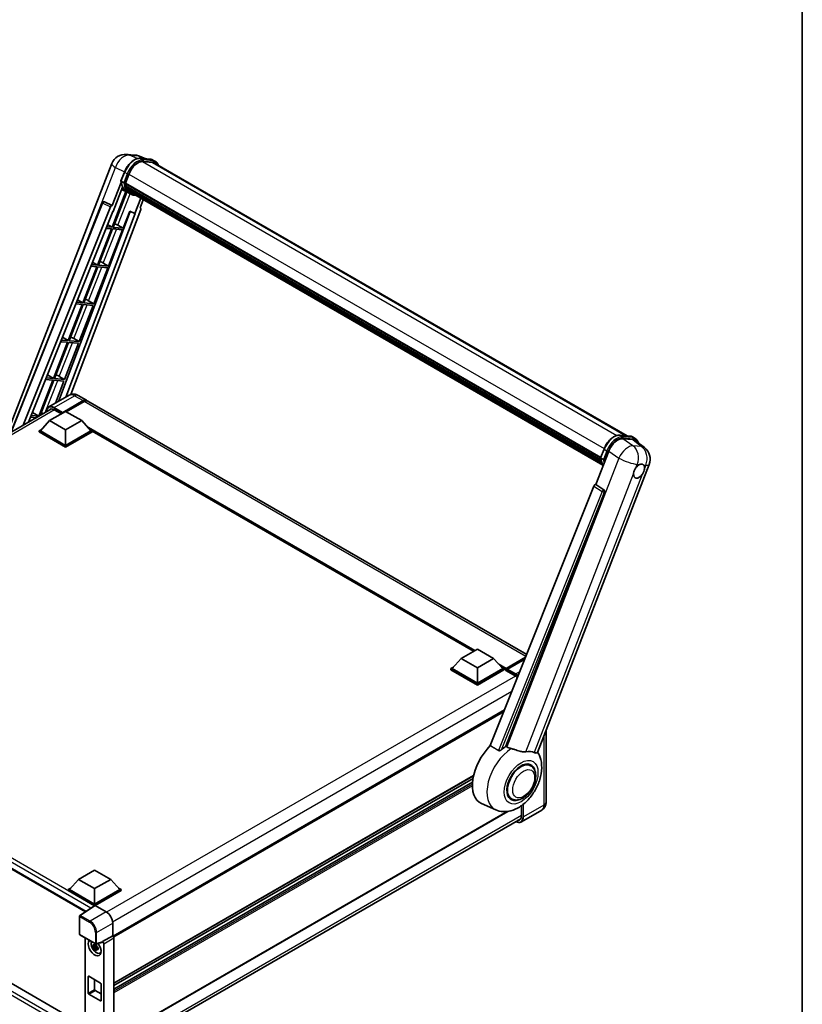
# Model space of a CAD drawing. Units: millimetres. Extents: x 87 to 12474, y 48 to 1734.
# Drawn here: x 2004 to 2433, y 321 to 861 of the extents above; entities that cross this region are included whole.
import ezdxf

# ---------------------------------------------------------------- set-up
doc = ezdxf.new("R2010")
doc.units = ezdxf.units.MM
doc.header["$LTSCALE"] = 6
for name, color, linetype, lineweight in [('Border (ISO)', 7, 'Continuous', 35), ('Visible (ISO)', 7, 'Continuous', 35), ('Visible Narrow (ISO)', 7, 'Continuous', 25)]:
    doc.layers.add(name, color=color, linetype=linetype, lineweight=lineweight)

# ---------------------------------------------------------------- blocks, each defined once
blk = doc.blocks.new('図面枠 tk図枠')
at = {"layer": 'Border (ISO)'}
blk.add_line((405.5, 289), (405.5, 8), dxfattribs=at)

msp = doc.modelspace()

# ---------------------------------------------------------------- linework, layer by layer
at = {"layer": 'Visible (ISO)'}
for p, q in [((2062.4616, 786.9253), (2067.1855, 786.5034)), ((2072.9438, 784.4911), (2069.5782, 785.9082)), ((2069.9365, 784.7597), (2075.4478, 784.2674)), ((2078.3123, 783.0017), (2076.8981, 783.8182)), ((1996.53, 632.9788), (2054.2916, 781.8508)), ((2076.6408, 782.4973), (2071.2246, 782.9811)), ((2071.5537, 782.9677), (2077.065, 782.4754)), ((2077.8123, 782.1357), (2336.9207, 632.5394)), ((2059.3504, 772.3551), (2061.2155, 777.162)), ((2061.782, 771.1731), (2063.6331, 775.9441)), ((2059.4599, 771.5538), (2054.5632, 758.9333)), ((2054.9753, 755.5966), (2060.1404, 768.9087)), ((2060.8999, 771.3216), (2059.4857, 772.1381)), ((2062.8239, 766.1538), (2059.6214, 767.5711)), ((2061.7326, 771.0174), (2322.4061, 620.5175)), ((2061.9402, 770.7246), (2061.7386, 770.841)), ((2061.797, 771.2117), (2322.4795, 620.7066)), ((2062.5031, 768.8344), (2062.2386, 768.9871)), ((2062.2437, 769.1101), (2322.7281, 618.7194)), ((2062.262, 769.4791), (2322.6132, 619.1652)), ((2062.9523, 767.9343), (2323.0477, 617.7682)), ((2063.3906, 767.2782), (2063.0712, 767.4626)), ((2063.0782, 767.5255), (2323.2386, 617.3218)), ((2062.0683, 766.4882), (2054.487, 746.9486)), ((2055.0994, 746.8939), (2062.609, 766.2488)), ((2064.3215, 765.2882), (2062.9073, 766.1047)), ((2064.0502, 766.695), (2323.4235, 616.9457)), ((2064.2108, 766.3117), (2323.6669, 616.5146)), ((2070.2142, 762.8456), (2066.9854, 754.5239)), ((2069.8725, 757.5659), (2071.6086, 762.0405)), ((1998.8586, 634.3233), (2049.1602, 760.3329)), ((2005.7817, 638.3203), (2053.5946, 758.0957)), ((2070.148, 756.6172), (2031.935, 655.2092)), ((2050.1779, 760.9582), (2050.2089, 760.9554)), ((2054.5632, 758.9333), (2050.3967, 760.9039)), ((2054.5511, 758.9343), (2054.5632, 758.9333)), ((2069.8725, 757.5659), (2069.8845, 757.5648)), ((2069.9937, 757.5382), (2069.8803, 757.586)), ((2008.6666, 639.9859), (2054.8225, 755.6103)), ((2064.3538, 755.632), (2025.075, 651.3955)), ((2067.1383, 754.5103), (2029.1739, 653.762)), ((2054.8225, 755.6103), (2054.9753, 755.5966)), ((2060.6107, 746.4016), (2064.2148, 755.6905)), ((2064.2148, 755.6905), (2066.9854, 754.5239)), ((2066.9854, 754.5239), (2067.1383, 754.5103)), ((2054.1335, 746.0373), (2046.4437, 726.2181)), ((2047.0561, 726.1634), (2054.7458, 745.9826)), ((2051.1089, 746.3075), (2054.1335, 746.0373)), ((2054.487, 746.9486), (2051.4723, 747.2178)), ((2051.966, 748.4546), (2054.487, 746.9486)), ((2052.5674, 725.6711), (2060.2572, 745.4904)), ((2054.7458, 745.9826), (2060.2572, 745.4904)), ((2060.6107, 746.4016), (2055.0994, 746.8939)), ((2057.7069, 748.0524), (2060.6107, 746.4016)), ((2046.0901, 725.3068), (2038.4003, 705.4876)), ((2039.0127, 705.4329), (2046.7025, 725.2521)), ((2042.8415, 725.597), (2046.0901, 725.3068)), ((2046.4437, 726.2181), (2043.2049, 726.5073)), ((2043.7353, 727.836), (2046.4437, 726.2181)), ((2044.5241, 704.9406), (2052.2139, 724.7599)), ((2046.7025, 725.2521), (2052.2139, 724.7599)), ((2052.5674, 725.6711), (2047.0561, 726.1634)), ((2049.6636, 727.3219), (2052.5674, 725.6711)), ((2038.0468, 704.5763), (2030.357, 684.7571)), ((2030.9694, 684.7024), (2038.6592, 704.5216)), ((2034.5741, 704.8865), (2038.0468, 704.5763)), ((2038.4003, 705.4876), (2034.9375, 705.7968)), ((2035.5046, 707.2174), (2038.4003, 705.4876)), ((2036.4807, 684.2101), (2044.1705, 704.0294)), ((2038.6592, 704.5216), (2044.1705, 704.0294)), ((2044.5241, 704.9406), (2039.0127, 705.4329)), ((2041.6202, 706.5914), (2044.5241, 704.9406)), ((2027.2739, 686.5988), (2030.357, 684.7571)), ((2030.0035, 683.8458), (2022.3137, 664.0266)), ((2022.926, 663.9719), (2030.6158, 683.7911)), ((2026.3068, 684.176), (2030.0035, 683.8458)), ((2030.357, 684.7571), (2026.6702, 685.0864)), ((2028.4374, 663.4796), (2036.1272, 683.2989)), ((2030.6158, 683.7911), (2036.1272, 683.2989)), ((2036.4807, 684.2101), (2030.9694, 684.7024)), ((2033.5769, 685.8609), (2036.4807, 684.2101)), ((2022.3137, 664.0266), (2018.4028, 664.3759)), ((2019.0432, 665.9802), (2022.3137, 664.0266)), ((2025.5336, 665.1304), (2028.4374, 663.4796)), ((2021.9601, 663.1153), (2014.2703, 643.296)), ((2015.0494, 643.671), (2022.5725, 663.0606)), ((2018.0394, 663.4655), (2021.9601, 663.1153)), ((2022.5725, 663.0606), (2028.0838, 662.5684)), ((2028.4374, 663.4796), (2022.926, 663.9719)), ((2023.366, 650.4088), (2028.0838, 662.5684)), ((2030.9336, 654.7779), (2019.7966, 648.348)), ((2035.9336, 654.6789), (2040.5298, 652.0253)), ((2027.216, 645.0502), (2038.5298, 651.5822)), ((2027.3928, 645.3972), (2038.5298, 651.8271)), ((2039.2369, 651.4189), (2029.3727, 645.7238)), ((2281.9013, 512.6693), (2041.2369, 651.617)), ((1797.2086, 517.9006), (2021.307, 647.2838)), ((2009.772, 642.755), (2012.9683, 642.4695)), ((2014.2703, 643.296), (2010.1354, 643.6654)), ((2010.8125, 645.3617), (2014.2703, 643.296)), ((2020.145, 640.8453), (2028.9838, 645.9484)), ((2022.7966, 646.8261), (2026.6504, 644.6011)), ((2027.216, 645.0502), (2027.216, 645.091)), ((2027.3221, 644.989), (2027.216, 645.0502)), ((2028.9838, 645.9484), (2037.8226, 640.8453)), ((2020.145, 640.8453), (2015.1245, 635.2114)), ((2028.9838, 635.7422), (2020.145, 640.8453)), ((2037.8226, 640.8453), (2028.9838, 635.7422)), ((2037.8226, 640.8453), (2042.8431, 635.2114)), ((2014.4174, 635.2114), (2015.8738, 636.0523)), ((2014.4174, 634.6399), (2014.4174, 635.2114)), ((2028.9838, 626.8015), (2014.4174, 635.2114)), ((2028.9838, 626.23), (2014.4174, 634.6399)), ((2028.9838, 627.2098), (2015.1245, 635.2114)), ((2028.9838, 635.7422), (2028.9838, 627.2098)), ((2042.8431, 635.2114), (2028.9838, 627.2098)), ((2043.5502, 635.2114), (2028.9838, 626.8015)), ((2043.5502, 634.6399), (2028.9838, 626.23)), ((2042.0938, 636.0523), (2043.5502, 635.2114)), ((2043.5502, 634.6399), (2043.5502, 635.2114)), ((2252.7074, 514.3262), (2043.5502, 635.0832)), ((2332.9802, 632.8913), (2338.4915, 632.3991)), ((2339.9418, 631.9498), (2341.3561, 631.1333)), ((2028.9838, 626.23), (2028.9838, 626.8015)), ((2334.5081, 630.9187), (2340.0567, 630.4231)), ((2341.532, 629.8579), (2346.4431, 626.0465)), ((2319.7282, 605.8402), (2326.81, 624.0925)), ((2322.3942, 620.4867), (2324.2592, 625.2936)), ((2287.7118, 458.8804), (2348.9966, 616.8327)), ((2322.5295, 620.2697), (2323.9437, 619.4532)), ((2318.7596, 605.0026), (2261.9033, 462.5727)), ((2319.7282, 605.8402), (2319.7162, 605.8412)), ((2324.1703, 602.8407), (2319.7282, 605.8402)), ((2270.4513, 462.2213), (2324.5125, 601.5559)), ((2245.9949, 510.4508), (2254.8337, 515.5539)), ((2254.8337, 515.5539), (2263.6726, 510.4508)), ((1803.9042, 507.7433), (2039.9031, 371.4892)), ((2245.9949, 510.4508), (2240.9744, 504.8169)), ((2254.8337, 505.3477), (2245.9949, 510.4508)), ((2263.6726, 510.4508), (2254.8337, 505.3477)), ((2263.6726, 510.4508), (2268.693, 504.8169)), ((2270.5126, 504.5231), (2281.0864, 510.628)), ((2270.6729, 504.9802), (2281.2755, 511.1016)), ((2280.852, 510.0406), (2271.3447, 504.5516)), ((2240.2673, 504.8169), (2241.7237, 505.6578)), ((2240.2673, 504.2454), (2240.2673, 504.8169)), ((2254.8337, 496.407), (2240.2673, 504.8169)), ((2254.8337, 495.8355), (2240.2673, 504.2454)), ((2254.8337, 496.8153), (2240.9744, 504.8169)), ((2254.8337, 505.3477), (2254.8337, 496.8153)), ((2268.693, 504.8169), (2254.8337, 496.8153)), ((2269.4001, 504.8169), (2254.8337, 496.407)), ((2269.4001, 504.2454), (2254.8337, 495.8355)), ((2267.9437, 505.6578), (2269.4001, 504.8169)), ((2269.4001, 504.2454), (2269.4001, 504.8169)), ((2270.4608, 504.0763), (2269.4001, 504.6887)), ((2270.4608, 504.2454), (2270.4608, 504.6128)), ((2270.4608, 503.8371), (2270.4608, 504.4087)), ((2270.4608, 503.8371), (2275.5873, 500.8773)), ((2271.1679, 504.2046), (2270.6376, 504.5107)), ((2271.1679, 504.2454), (2271.1679, 504.2046)), ((2254.8337, 495.8355), (2254.8337, 496.407)), ((2269.7155, 482.1429), (2054.9763, 358.1632)), ((2292.492, 471.2006), (2292.492, 431.5772)), ((2284.0193, 451.5911), (2282.3799, 452.5376)), ((2252.7041, 446.0594), (2055.5003, 332.2037)), ((2252.4209, 444.6362), (2055.5003, 330.944)), ((1808.1897, 442.4978), (2039.7756, 308.7917)), ((2252.1486, 442.4983), (2055.5003, 328.9634)), ((2273.5193, 433.4046), (2271.8799, 434.351)), ((2264.8449, 427.3794), (2257.0949, 430.8093)), ((2290.0778, 427.1975), (2278.9409, 420.7676)), ((2278.9461, 429.6274), (2278.9461, 424.0246)), ((2054.6761, 293.2245), (2278.5976, 422.5056)), ((2271.5241, 426.5107), (2055.5003, 301.7893)), ((2036.0549, 389.2418), (2044.8937, 394.3449)), ((2044.8937, 394.3449), (2053.7325, 389.2418)), ((2036.0549, 389.2418), (2031.0344, 383.608)), ((2044.8937, 384.1387), (2036.0549, 389.2418)), ((2053.7325, 389.2418), (2044.8937, 384.1387)), ((2053.7325, 389.2418), (2058.753, 383.608)), ((2030.3273, 383.608), (2031.7837, 384.4489)), ((2030.3273, 383.0365), (2030.3273, 383.608)), ((2044.8937, 375.1981), (2030.3273, 383.608)), ((2044.8937, 375.6063), (2031.0344, 383.608)), ((2044.8937, 384.1387), (2044.8937, 375.6063)), ((2058.753, 383.608), (2044.8937, 375.6063)), ((2059.4601, 383.608), (2044.8937, 375.1981)), ((2058.0037, 384.4489), (2059.4601, 383.608)), ((2059.4601, 383.0365), (2059.4601, 383.608)), ((2044.7637, 374.7016), (2030.3273, 383.0365)), ((2059.4601, 383.0365), (2045.2473, 374.8307)), ((2044.9886, 374.8503), (2036.7828, 369.427)), ((2044.7637, 374.7016), (2044.7169, 374.7286)), ((2044.7169, 374.6707), (2044.7169, 374.7286)), ((2044.8937, 374.7876), (2044.8937, 375.1981)), ((2045.2471, 374.8308), (2051.2598, 371.3593)), ((2036.5585, 359.2841), (2036.5585, 369.0098)), ((2054.7932, 365.2393), (2054.7932, 358.2966)), ((2036.8085, 358.851), (2045.4078, 353.8862)), ((2039.7756, 357.138), (2039.7756, 304.2332)), ((2054.7932, 358.2966), (2049.3047, 355.1278)), ((2054.7932, 358.2966), (2054.7936, 358.2964)), ((2055.5003, 357.0724), (2055.5003, 301.5496)), ((2045.9354, 352.7254), (2044.0368, 352.3265)), ((2044.9518, 350.7416), (2046.2466, 352.1864)), ((2045.8638, 353.4951), (2045.3591, 353.2037)), ((2045.3591, 352.0334), (2046.1653, 352.4988)), ((2049.1548, 354.6867), (2045.7803, 353.8345)), ((2045.9354, 353.2384), (2045.9354, 353.4561)), ((2045.9354, 352.7254), (2045.9354, 352.8351)), ((2046.0745, 352.6451), (2045.9354, 352.7254)), ((2046.2466, 352.1864), (2046.2466, 352.347)), ((2046.2466, 352.1864), (2046.3416, 352.1316)), ((2046.8774, 351.7396), (2046.3727, 351.4482)), ((2046.6909, 351.9299), (2046.8794, 351.8211)), ((2049.3047, 354.943), (2049.3047, 355.1278)), ((2049.3047, 355.1278), (2049.3051, 355.1276)), ((2050.0118, 353.9036), (2050.0118, 298.8085)), ((2047.686, 348.7653), (2048.3799, 349.0725)), ((2041.3582, 326.8615), (2041.3582, 335.843)), ((2041.7117, 336.0471), (2048.0757, 332.3728)), ((2044.8937, 334.21), (2044.8937, 328.9027)), ((2048.4292, 331.7605), (2048.4292, 322.779)), ((2048.0757, 322.5749), (2041.7117, 326.2491)), ((2045.2473, 328.2904), (2048.4292, 326.4532))]:
    msp.add_line(p, q, dxfattribs=at)
for centre, radius, start, end in [((2061.7499, 778.957), 8, 84.896091, 158.793977), ((2066.4738, 778.5351), 8, 67.166358, 84.896091), ((2050.0889, 759.9621), 1, 84.896091, 158.2387), ((2341.5383, 619.7265), 8, 338.793977, 52.185752), ((2037.0585, 369.0098), 0.5, 123.461292, 180), ((2037.0585, 359.2841), 0.5, 180, 240), ((2045.6578, 354.3192), 0.5, 240, 284.173003)]:
    msp.add_arc(centre, radius, start, end, dxfattribs=at)
for centre, major_axis, ratio, start_param, end_param in [((2068.6545, 775.4956), (4.1, 7.1014), 0.57735027, 0.26179939, 1.83259571), ((2073.8123, 775.2075), (4, 6.9282), 0.57735027, 0, 0.26179939), ((2074.1659, 775.0033), (4.1, 7.1014), 0.57735027, 6.06187086, 6.54498469), ((2073.8123, 775.2075), (4.1, 7.1014), 0.57735027, 6.06187086, 6.24005567), ((2071.0637, 781.0486), (-8.51, -14.7398), 0.57735027, 5.93096438, 6.30366314), ((2062.0293, 771.1117), (-0.215, -0.3724), 0.57735027, 4.87693346, 6.77119455), ((2072.8315, 780.028), (-8.01, -13.8737), 0.57735027, 5.69863493, 5.7149654), ((2073.1851, 779.8238), (8.11, 14.0469), 0.57735027, 2.5543424, 2.68164536), ((2062.5404, 769.2044), (-0.215, -0.3724), 0.57735027, 4.74797851, 6.94572748), ((2072.8315, 780.028), (-8.01, -13.8737), 0.57735027, 5.88216923, 5.89997857), ((2073.1851, 779.8238), (-8.11, -14.0469), 0.57735027, 5.87046798, 5.99777094), ((2063.3748, 767.6198), (-0.215, -0.3724), 0.57735027, 4.92251144, 7.1202604), ((2073.1851, 779.8238), (-8.11, -14.0469), 0.57735027, 6.0450009, 6.17230386), ((2072.8315, 780.028), (-8.01, -13.8737), 0.57735027, 6.084277, 6.18156167), ((2064.1539, 766.6101), (-0.115, -0.1992), 0.57735027, 4.61794393, 5.13932199), ((2064.5074, 766.406), (-0.215, -0.3724), 0.57735027, 5.09704436, 7.28961151), ((2064.1539, 766.6101), (-0.215, -0.3724), 0.57735027, 0.96529558, 1.00642621), ((2073.1851, 779.8238), (-8.11, -14.0469), 0.57735027, 6.22138854, 6.34498207), ((2072.8315, 780.028), (-8.11, -14.0469), 0.57735027, 0.0217991, 0.06179676), ((2065.9037, 765.5998), (-0.215, -0.3724), 0.57735027, 5.2767591, 7.28961151), ((2065.5501, 765.804), (-0.215, -0.3724), 0.57735027, 0.96529558, 1.00642621), ((2050.1015, 759.961), (0.1293, 0.992), 0.73761003, 6.04950114, 6.31311409), ((2054.2008, 758.0192), (0.496, 0.8706), 0.5794272, 0.25896112, 1.80620149), ((2069.525, 756.6505), (-0.5076, -0.8682), 0.57511278, 1.85878508, 3.40602546), ((2055.5111, 748.1225), (-3.7082, 1.5009), 0.22135844, 4.17094547, 4.70044469), ((2047.4678, 727.392), (-3.7082, 1.5009), 0.22135844, 4.17094547, 4.70044469), ((2039.4244, 706.6615), (-3.7082, 1.5009), 0.22135844, 4.17094547, 4.70044469), ((2031.3811, 685.931), (-3.7082, 1.5009), 0.22135844, 4.17094547, 4.70044469), ((2023.3378, 665.2005), (-3.7082, 1.5009), 0.22135844, 4.17094547, 4.70044469), ((2038.5298, 648.5612), (2, 3.4641), 0.57735027, 6.10547471, 7.06858347), ((2038.5298, 648.5612), (1.85, 3.2043), 0.57735027, 0.02962637, 0.78539816), ((2039.2369, 648.1529), (2, 3.4641), 0.57735027, 0, 0.78539816), ((2015.2944, 644.47), (-3.7082, 1.5009), 0.22135844, 4.36248646, 4.70044469), ((2022.7966, 642.9477), (-2.375, 4.1136), 0.57735027, 5.49778714, 6.60906826), ((2027.3928, 645.1931), (0.125, 0.2165), 0.57735027, 0.78539816, 2.35619449), ((2331.7062, 623.5977), (-3.9678, -6.9644), 0.57952204, 3.40056789, 4.96376802), ((2337.1801, 623.1088), (4.0623, 6.9451), 0.57513686, 6.20770977, 6.54772141), ((2343.4696, 613.1568), (2.125, 3.6806), 0.57735027, 0.6952205, 1.3991746), ((2343.4696, 613.1568), (2.125, 3.6806), 0.57735027, 5.40760948, 6.11156358), ((2343.4696, 613.1568), (-2.125, -3.6806), 0.57735027, 5.40760948, 7.68235991), ((2319.3658, 604.9261), (-0.496, -0.8706), 0.5794272, 3.40055377, 4.94779415), ((2323.7518, 601.9689), (-0.0268, -1.0002), 0.83822063, 1.16770984, 2.6512397), ((2270.6729, 504.7353), (0.15, 0.2598), 0.57735027, 0.78539816, 2.35619449), ((2270.6376, 504.3066), (-0.125, 0.2165), 0.57735027, 5.49778714, 7.06858347), ((2271.3447, 504.3474), (-0.125, -0.2165), 0.57735027, 3.92699082, 5.49778714), ((2275.5873, 496.999), (2.375, -4.1136), 0.57735027, 1.9844913, 2.35619449), ((2266.9252, 449.336), (-10.5, -18.1865), 0.57735027, 4.27198711, 6.34508866), ((2271.875, 446.4782), (10.1938, 17.6562), 0.57735027, 0.88431348, 1.05235894), ((2277.5318, 443.2123), (8.8752, 15.3722), 0.57735027, 0.04275891, 0.48083986), ((2278.7693, 442.4978), (-5.5, -9.5263), 0.57735027, 2.51814983, 6.90662813), ((2278.7693, 442.4978), (-5.25, -9.0933), 0.57735027, 3.14159265, 6.28318531), ((2278.7693, 442.4978), (-5.25, -9.0933), 0.57735027, 3.14159265, 6.28318531), ((2275.5873, 425.9638), (2.375, -4.1136), 0.57735027, 5.95730235, 7.06858347), ((2044.7169, 373.5039), (0.75, 1.299), 0.57735027, 0.78539816, 1.17435442), ((2045.2475, 374.4221), (-0.2503, 0.4335), 0.5766475, 5.49839613, 6.31804944), ((2051.2555, 367.2768), (-2.5, 4.3301), 0.5780539, 3.9275998, 5.49717816), ((2054.7928, 357.4799), (-0.5, 0.866), 0.5780539, 3.9275998, 5.49717816), ((2044.8937, 351.7646), (2.5, -4.3301), 0.57735027, 3.29297256, 8.06771222), ((2045.813, 352.2954), (-2.0006, 3.4652), 0.57735027, 0.35706869, 3.53279276), ((2045.3826, 352.0469), (-0.7827, 1.3557), 0.57735027, 5.97330265, 6.59306797), ((2045.3826, 352.0469), (-0.7827, 1.3557), 0.57735027, 1.26091366, 1.88067899), ((2045.3826, 352.0469), (0.7827, -1.3557), 0.57735027, 1.26091366, 1.88067899), ((2048.9509, 355.1509), (-0.2435, 0.4488), 0.5718249, 2.9967698, 3.95327169), ((2049.3043, 354.3111), (0.5, -0.866), 0.5780539, 0.78600715, 2.3555855), ((2045.3826, 352.0469), (0.7827, -1.3557), 0.57735027, 5.97330265, 6.59306797), ((2047.015, 352.9894), (2.5, -4.3301), 0.57735027, 5.62163033, 5.84503628), ((2041.7117, 335.6388), (-0.25, 0.433), 0.57735027, 5.49778714, 7.06858347), ((2048.0757, 331.9646), (0.25, -0.433), 0.57735027, 0.78539816, 2.35619449), ((2041.7117, 326.6574), (-0.25, 0.433), 0.57735027, 0.78539816, 2.35619449), ((2045.2473, 328.6986), (0.25, -0.433), 0.57735027, 3.92699082, 5.49778714), ((2048.0757, 322.9831), (0.25, -0.433), 0.57735027, 5.49778714, 7.06858347)]:
    msp.add_ellipse(centre, major_axis=major_axis, ratio=ratio, start_param=start_param, end_param=end_param, dxfattribs=at)
for points, knots in [([(2061.2155, 777.162), (2061.5416, 778.0026), (2061.9561, 778.8327), (2062.9234, 780.3969), (2063.4761, 781.1308), (2064.6708, 782.4347), (2065.3125, 783.0047), (2066.6318, 783.9264), (2067.3092, 784.2785), (2068.6486, 784.7231), (2069.3117, 784.8155), (2069.9365, 784.7597)], [6.28318531, 6.28318531, 6.28318531, 6.28318531, 6.59734457, 6.59734457, 6.91150384, 6.91150384, 7.2256631, 7.2256631, 7.53982237, 7.53982237, 7.85398163, 7.85398163, 7.85398163, 7.85398163]), ([(2075.4478, 784.2674), (2075.5519, 784.2581), (2075.6549, 784.2447), (2075.8583, 784.2096), (2075.9587, 784.188), (2076.1563, 784.1363), (2076.2536, 784.1063), (2076.4445, 784.038), (2076.5381, 783.9997), (2076.7213, 783.915), (2076.8109, 783.8686), (2076.8981, 783.8182)], [1.570796327, 1.570796327, 1.570796327, 1.570796327, 1.623156204, 1.623156204, 1.675516082, 1.675516082, 1.727875959, 1.727875959, 1.780235837, 1.780235837, 1.832595715, 1.832595715, 1.832595715, 1.832595715]), ([(2079.977, 780.8859), (2079.8367, 781.2835), (2079.653, 781.6482), (2079.126, 782.3979), (2078.7487, 782.7498), (2078.3123, 783.0017)], [3.991574901, 3.991574901, 3.991574901, 3.991574901, 4.188790205, 4.188790205, 4.450589593, 4.450589593, 4.450589593, 4.450589593]), ([(2059.3504, 772.3551), (2059.3448, 772.3406), (2059.3423, 772.3254), (2059.3447, 772.2804), (2059.358, 772.25), (2059.4072, 772.1912), (2059.442, 772.1633), (2059.4857, 772.1381)], [-0.047751254, -0.047751254, -0.047751254, -0.047751254, -0.0376220805, -0.0376220805, -0.0185556094, -0.0185556094, 0, 0, 0, 0]), ([(2062.9073, 766.1047), (2062.5158, 766.3307), (2062.1499, 766.6011), (2061.478, 767.2231), (2061.172, 767.5747), (2060.6252, 768.35), (2060.3843, 768.7736), (2059.9701, 769.6838), (2059.7968, 770.1704), (2059.5188, 771.1976), (2059.4141, 771.7384), (2059.3438, 772.3017)], [4.974188368, 4.974188368, 4.974188368, 4.974188368, 5.104549002, 5.104549002, 5.234909635, 5.234909635, 5.365270269, 5.365270269, 5.495630902, 5.495630902, 5.625991536, 5.625991536, 5.625991536, 5.625991536]), ([(2060.8999, 771.3216), (2060.9437, 771.2963), (2060.9953, 771.2743), (2061.1103, 771.2383), (2061.1726, 771.225), (2061.3022, 771.2088), (2061.3682, 771.2066), (2061.4653, 771.2126), (2061.4988, 771.2166), (2061.5618, 771.2283), (2061.5912, 771.236), (2061.6187, 771.2456), (2061.6194, 771.2458), (2061.6202, 771.2461)], [-0.0807455701, -0.0807455701, -0.0807455701, -0.0807455701, -0.0621538264, -0.0621538264, -0.0430502261, -0.0430502261, -0.0228675214, -0.0228675214, -0.011463002, -0.011463002, 0, 0, 0.0003347789, 0.0003347789, 0.0003347789, 0.0003347789]), ([(2064.3215, 765.2882), (2065.0266, 764.8811), (2065.8147, 764.6191), (2066.9105, 764.4749), (2067.1716, 764.4551), (2067.4366, 764.4492)], [1.308996939, 1.308996939, 1.308996939, 1.308996939, 1.543772585, 1.543772585, 1.615404026, 1.615404026, 1.615404026, 1.615404026]), ([(2035.9336, 654.6789), (2035.7024, 654.8123), (2035.4528, 654.9358), (2034.9074, 655.1509), (2034.6114, 655.2427), (2033.967, 655.373), (2033.6181, 655.4113), (2032.877, 655.4031), (2032.4845, 655.3558), (2031.6955, 655.1494), (2031.3001, 654.9895), (2030.9336, 654.7779)], [3.141592654, 3.141592654, 3.141592654, 3.141592654, 3.298672286, 3.298672286, 3.455751919, 3.455751919, 3.612831552, 3.612831552, 3.769911184, 3.769911184, 3.926990817, 3.926990817, 3.926990817, 3.926990817]), ([(2018.4829, 645.6534), (2018.4885, 645.8559), (2018.5054, 646.0525), (2018.5688, 646.4785), (2018.6219, 646.7038), (2018.7637, 647.1258), (2018.8524, 647.3226), (2019.0651, 647.6818), (2019.1891, 647.8443), (2019.4698, 648.1283), (2019.6265, 648.2498), (2019.7966, 648.348)], [1.602386081, 1.602386081, 1.602386081, 1.602386081, 1.727875959, 1.727875959, 1.884955592, 1.884955592, 2.042035225, 2.042035225, 2.199114858, 2.199114858, 2.35619449, 2.35619449, 2.35619449, 2.35619449]), ([(2324.2592, 625.2936), (2324.5853, 626.1342), (2324.9998, 626.9643), (2325.9672, 628.5286), (2326.5199, 629.2624), (2327.7145, 630.5664), (2328.3562, 631.1363), (2329.6755, 632.0581), (2330.3529, 632.4101), (2331.6923, 632.8547), (2332.3554, 632.9471), (2332.9802, 632.8913)], [3.14159265, 3.14159265, 3.14159265, 3.14159265, 3.45575192, 3.45575192, 3.76991118, 3.76991118, 4.08407045, 4.08407045, 4.39822972, 4.39822972, 4.71238898, 4.71238898, 4.71238898, 4.71238898]), ([(2338.4915, 632.3991), (2338.5957, 632.3898), (2338.6987, 632.3764), (2338.902, 632.3413), (2339.0024, 632.3196), (2339.2, 632.2679), (2339.2973, 632.2379), (2339.4882, 632.1696), (2339.5818, 632.1313), (2339.765, 632.0466), (2339.8546, 632.0002), (2339.9418, 631.9498)], [4.71238898, 4.71238898, 4.71238898, 4.71238898, 4.764748858, 4.764748858, 4.817108736, 4.817108736, 4.869468613, 4.869468613, 4.921828491, 4.921828491, 4.974188368, 4.974188368, 4.974188368, 4.974188368]), ([(2343.1481, 628.6037), (2343.1469, 628.608), (2343.1458, 628.6123), (2342.9958, 629.1719), (2342.7709, 629.6743), (2342.1697, 630.5296), (2341.7924, 630.8814), (2341.3561, 631.1333)], [0.783371756, 0.783371756, 0.783371756, 0.783371756, 0.785398163, 0.785398163, 1.047197551, 1.047197551, 1.308996939, 1.308996939, 1.308996939, 1.308996939]), ([(2322.3941, 620.4867), (2322.3885, 620.4722), (2322.386, 620.457), (2322.3884, 620.412), (2322.4017, 620.3817), (2322.4509, 620.3228), (2322.4857, 620.2949), (2322.5295, 620.2697)], [-0.047751254, -0.047751254, -0.047751254, -0.047751254, -0.0376220805, -0.0376220805, -0.0185556094, -0.0185556094, 0, 0, 0, 0]), ([(2323.7924, 616.3151), (2323.58, 616.6411), (2323.3893, 616.9903), (2323.0139, 617.8154), (2322.8406, 618.302), (2322.5625, 619.3293), (2322.4578, 619.87), (2322.3875, 620.4334)], [2.117683077, 2.117683077, 2.117683077, 2.117683077, 2.223677615, 2.223677615, 2.354038249, 2.354038249, 2.484398882, 2.484398882, 2.484398882, 2.484398882]), ([(2324.6639, 619.3777), (2324.6632, 619.3775), (2324.6624, 619.3772), (2324.6349, 619.3676), (2324.6055, 619.36), (2324.5425, 619.3483), (2324.509, 619.3442), (2324.412, 619.3382), (2324.3459, 619.3404), (2324.2163, 619.3567), (2324.154, 619.37), (2324.039, 619.4059), (2323.9874, 619.4279), (2323.9437, 619.4532)], [-0.0003347789, -0.0003347789, -0.0003347789, -0.0003347789, 0, 0, 0.011463002, 0.011463002, 0.0228675214, 0.0228675214, 0.0430502261, 0.0430502261, 0.0621538264, 0.0621538264, 0.0807455701, 0.0807455701, 0.0807455701, 0.0807455701]), ([(2343.7402, 616.7691), (2343.8065, 616.8005), (2343.8726, 616.8293), (2344.3065, 617.0028), (2344.6609, 617.0607), (2345.2698, 617.0063), (2345.5675, 616.8902), (2345.8474, 616.653), (2345.8879, 616.6146), (2345.9262, 616.5738)], [4.535339596, 4.535339596, 4.535339596, 4.535339596, 4.561894963, 4.561894963, 4.711051305, 4.711051305, 4.860207647, 4.860207647, 4.886763014, 4.886763014, 4.886763014, 4.886763014]), ([(2340.4766, 611.7413), (2340.4826, 611.8214), (2340.4906, 611.9028), (2340.5573, 612.4474), (2340.6844, 612.9402), (2341.0359, 613.8463), (2341.2854, 614.3238), (2341.6307, 614.8414), (2341.6842, 614.9185), (2341.7387, 614.9943)], [4.535339596, 4.535339596, 4.535339596, 4.535339596, 4.561894963, 4.561894963, 4.711051305, 4.711051305, 4.860207647, 4.860207647, 4.886763014, 4.886763014, 4.886763014, 4.886763014]), ([(2346.4625, 614.5723), (2346.4565, 614.4923), (2346.4481, 614.4111), (2346.377, 613.869), (2346.2411, 613.3814), (2345.8895, 612.4753), (2345.649, 611.9926), (2345.3079, 611.4725), (2345.2549, 611.3951), (2345.2004, 611.3194)], [4.535339596, 4.535339596, 4.535339596, 4.535339596, 4.561894963, 4.561894963, 4.711051305, 4.711051305, 4.860207647, 4.860207647, 4.886763014, 4.886763014, 4.886763014, 4.886763014]), ([(2268.072, 460.3393), (2267.9609, 460.2403), (2267.8302, 460.1433), (2267.5193, 459.9602), (2267.3347, 459.8792), (2267.0326, 459.8015), (2266.8999, 459.7825), (2266.7134, 459.7923), (2266.6532, 459.8018), (2266.548, 459.8324), (2266.502, 459.8521), (2266.461, 459.8763)], [0.192845303, 0.192845303, 0.192845303, 0.192845303, 0.240507365, 0.240507365, 0.297130074, 0.297130074, 0.334079186, 0.334079186, 0.352553742, 0.352553742, 0.369009283, 0.369009283, 0.369009283, 0.369009283]), ([(2273.3609, 460.9668), (2273.357, 460.9677), (2273.3532, 460.9686), (2272.4597, 461.1792), (2271.6358, 461.4993), (2270.9706, 461.9048)], [2.102258604, 2.102258604, 2.102258604, 2.102258604, 2.10340374, 2.10340374, 2.370180755, 2.370180755, 2.370180755, 2.370180755]), ([(2281.2956, 459.2114), (2281.1285, 459.1755), (2280.9563, 459.151), (2280.5033, 459.117), (2280.2184, 459.1237), (2279.343, 459.2125), (2278.7314, 459.3597), (2277.1988, 459.8046), (2276.237, 460.1407), (2274.5939, 460.6466), (2273.972, 460.8234), (2273.3609, 460.9668)], [-5.27158626, -5.27158626, -5.27158626, -5.27158626, -5.18721863, -5.18721863, -5.05628435, -5.05628435, -4.79921142, -4.79921142, -4.44219969, -4.44219969, -4.22248819, -4.22248819, -4.22248819, -4.22248819]), ([(2264.8449, 427.3794), (2266.1136, 426.8179), (2267.4663, 426.503), (2270.2862, 426.3032), (2271.7403, 426.4749), (2274.8313, 427.273), (2276.418, 428.0067), (2279.6523, 430.0202), (2281.249, 431.3889), (2284.1418, 434.5209), (2285.4288, 436.2942), (2287.5772, 440.0549), (2288.4428, 442.0383), (2289.6838, 446.1331), (2290.0571, 448.2448), (2290.13, 452.448), (2289.8522, 454.5546), (2288.7278, 457.4489), (2288.3096, 458.2808), (2287.7868, 459.0736)], [1.37090029, 1.37090029, 1.37090029, 1.37090029, 1.5828623, 1.5828623, 1.82473816, 1.82473816, 2.13352035, 2.13352035, 2.50692303, 2.50692303, 2.887684, 2.887684, 3.26403173, 3.26403173, 3.64498683, 3.64498683, 4.01639556, 4.01639556, 4.16922133, 4.16922133, 4.16922133, 4.16922133]), ([(2287.7117, 458.8802), (2287.6988, 458.847), (2287.681, 458.815), (2287.5433, 458.6313), (2287.3059, 458.5232), (2286.822, 458.5294), (2286.6467, 458.5573), (2286.317, 458.6582), (2286.1717, 458.716), (2286.0195, 458.7895)], [-7.96538497, -7.96538497, -7.96538497, -7.96538497, -7.917688575, -7.917688575, -7.676295197, -7.676295197, -7.560988477, -7.560988477, -7.477759094, -7.477759094, -7.477759094, -7.477759094]), ([(2273.5193, 433.4046), (2274.0992, 433.0697), (2274.7483, 432.8606), (2276.1311, 432.69), (2276.8646, 432.7509), (2278.4358, 433.134), (2279.2673, 433.5068), (2280.9294, 434.5408), (2281.7528, 435.2293), (2283.2603, 436.8164), (2283.9441, 437.7146), (2285.1154, 439.6284), (2285.6044, 440.6425), (2286.3481, 442.711), (2286.602, 443.7653), (2286.8281, 445.8392), (2286.7988, 446.8598), (2286.3941, 448.7206), (2286.0366, 449.5744), (2285.0856, 450.8163), (2284.5881, 451.2627), (2284.0193, 451.5911)], [1.30899694, 1.30899694, 1.30899694, 1.30899694, 1.54898108, 1.54898108, 1.81321676, 1.81321676, 2.13318584, 2.13318584, 2.48503901, 2.48503901, 2.83543378, 2.83543378, 3.18255481, 3.18255481, 3.53168486, 3.53168486, 3.88468465, 3.88468465, 4.21520983, 4.21520983, 4.45058959, 4.45058959, 4.45058959, 4.45058959]), ([(2290.0778, 427.1975), (2290.4443, 427.4091), (2290.7805, 427.6717), (2291.3537, 428.2517), (2291.591, 428.568), (2291.9686, 429.2057), (2292.1098, 429.527), (2292.3192, 430.1502), (2292.3877, 430.4525), (2292.4741, 431.0324), (2292.492, 431.3103), (2292.492, 431.5772)], [3.926990817, 3.926990817, 3.926990817, 3.926990817, 4.08407045, 4.08407045, 4.241150082, 4.241150082, 4.398229715, 4.398229715, 4.555309348, 4.555309348, 4.71238898, 4.71238898, 4.71238898, 4.71238898]), ([(2278.9409, 420.7676), (2278.7707, 420.6694), (2278.5871, 420.5944), (2278.2008, 420.4934), (2277.9982, 420.4672), (2277.5807, 420.4626), (2277.3659, 420.4841), (2276.9295, 420.5724), (2276.7079, 420.6391), (2276.3072, 420.7971), (2276.1286, 420.8808), (2275.9503, 420.9772)], [2.35619449, 2.35619449, 2.35619449, 2.35619449, 2.513274123, 2.513274123, 2.670353756, 2.670353756, 2.827433388, 2.827433388, 2.984513021, 2.984513021, 3.110002899, 3.110002899, 3.110002899, 3.110002899]), ([(2044.0368, 352.3265), (2044.0205, 352.5245), (2044.013, 352.7218), (2044.013, 353.0914), (2044.0205, 353.2918), (2044.0368, 353.4968)], [4.331071921, 4.331071921, 4.331071921, 4.331071921, 4.398975087, 4.398975087, 4.466878254, 4.466878254, 4.466878254, 4.466878254]), ([(2044.0368, 353.4968), (2044.1254, 353.4209), (2044.2156, 353.3461), (2044.3374, 353.2484), (2044.3679, 353.2242), (2044.3984, 353.2002)], [4.4863158772, 4.4863158772, 4.4863158772, 4.4863158772, 4.5307133937, 4.5307133937, 4.5453911286, 4.5453911286, 4.5453911286, 4.5453911286]), ([(2044.3984, 352.0299), (2044.3679, 352.0539), (2044.3374, 352.0781), (2044.2156, 352.1758), (2044.1254, 352.2505), (2044.0368, 352.3265)], [4.8174915459, 4.8174915459, 4.8174915459, 4.8174915459, 4.8321692807, 4.8321692807, 4.8765667973, 4.8765667973, 4.8765667973, 4.8765667973]), ([(2044.8758, 353.4759), (2044.8813, 353.5207), (2044.887, 353.5657), (2044.9107, 353.7474), (2044.9304, 353.8856), (2044.9518, 354.025)], [4.8174915459, 4.8174915459, 4.8174915459, 4.8174915459, 4.8321692807, 4.8321692807, 4.8765667973, 4.8765667973, 4.8765667973, 4.8765667973]), ([(2044.9518, 350.7416), (2044.9304, 350.8563), (2044.9107, 350.9718), (2044.887, 351.1262), (2044.8813, 351.1646), (2044.8758, 351.2031)], [4.4863158772, 4.4863158772, 4.4863158772, 4.4863158772, 4.5307133937, 4.5307133937, 4.5453911286, 4.5453911286, 4.5453911286, 4.5453911286]), ([(2044.9518, 354.025), (2045.1152, 353.9238), (2045.2822, 353.8242), (2045.6023, 353.6394), (2045.7797, 353.5402), (2045.9653, 353.4399)], [4.331071921, 4.331071921, 4.331071921, 4.331071921, 4.398975087, 4.398975087, 4.466878254, 4.466878254, 4.466878254, 4.466878254]), ([(2045.9653, 353.4399), (2045.9439, 353.3004), (2045.9242, 353.1623), (2045.9005, 352.9805), (2045.8948, 352.9355), (2045.8893, 352.8907)], [4.4863158772, 4.4863158772, 4.4863158772, 4.4863158772, 4.5307133937, 4.5307133937, 4.5453911286, 4.5453911286, 4.5453911286, 4.5453911286]), ([(2046.3667, 352.0639), (2046.4083, 352.0462), (2046.4501, 352.0286), (2046.6193, 351.9583), (2046.7488, 351.9062), (2046.8803, 351.8551)], [4.8174915459, 4.8174915459, 4.8174915459, 4.8174915459, 4.8321692807, 4.8321692807, 4.8765667973, 4.8765667973, 4.8765667973, 4.8765667973]), ([(2046.8803, 351.8551), (2046.8744, 351.6441), (2046.8716, 351.4409), (2046.8716, 351.0713), (2046.8744, 350.8769), (2046.8803, 350.6848)], [4.331071921, 4.331071921, 4.331071921, 4.331071921, 4.398975087, 4.398975087, 4.466878254, 4.466878254, 4.466878254, 4.466878254]), ([(2045.9653, 350.1565), (2045.7797, 350.2448), (2045.6023, 350.3385), (2045.2822, 350.5233), (2045.1152, 350.6285), (2044.9518, 350.7416)], [4.331071921, 4.331071921, 4.331071921, 4.331071921, 4.398975087, 4.398975087, 4.466878254, 4.466878254, 4.466878254, 4.466878254]), ([(2045.8893, 350.6179), (2045.8948, 350.5794), (2045.9005, 350.541), (2045.9242, 350.3866), (2045.9439, 350.2712), (2045.9653, 350.1565)], [4.8174915459, 4.8174915459, 4.8174915459, 4.8174915459, 4.8321692807, 4.8321692807, 4.8765667973, 4.8765667973, 4.8765667973, 4.8765667973]), ([(2046.8803, 350.6848), (2046.7488, 350.7359), (2046.6193, 350.7879), (2046.4501, 350.8583), (2046.4083, 350.8759), (2046.3667, 350.8935)], [4.4863158772, 4.4863158772, 4.4863158772, 4.4863158772, 4.5307133937, 4.5307133937, 4.5453911286, 4.5453911286, 4.5453911286, 4.5453911286])]:
    msp.add_open_spline(points, degree=3, knots=knots, dxfattribs=at)
for points in [[(2261.9033, 462.5727), (2264.199, 461.2153), (2266.461, 459.8763)], [(2270.9706, 461.9048), (2270.7112, 462.0629), (2270.4513, 462.2213)]]:
    msp.add_open_spline(points, degree=2, dxfattribs=at)
for points, weights in [([(2045.3591, 353.2037), (2045.0073, 353.2171), (2044.3984, 353.2002)], [1.35956394726, 1.22656475141, 1.03074466748]), ([(2044.3984, 352.0299), (2045.0073, 352.0468), (2045.3591, 352.0334)], [1.03074466748, 1.22656475141, 1.35956394726]), ([(2044.8758, 353.4759), (2045.1949, 353.3255), (2045.3591, 353.2037)], [1.03074466748, 1.22656475141, 1.35956394726]), ([(2045.3591, 352.0334), (2045.1949, 351.7219), (2044.8758, 351.2031)], [1.35956394726, 1.22656475141, 1.03074466748]), ([(2045.8893, 350.6179), (2046.2084, 351.1367), (2046.3727, 351.4482)], [1.03074466748, 1.22656475141, 1.35956394726]), ([(2046.3727, 351.4482), (2046.396, 351.245), (2046.3667, 350.8935)], [1.35956394726, 1.22656475141, 1.03074466748])]:
    msp.add_rational_spline(points, weights, degree=2, dxfattribs=at)
at = {"layer": 'Visible Narrow (ISO)'}
for p, q in [((2064.0745, 786.5038), (2068.7984, 786.0818)), ((2068.1777, 784.563), (2064.0745, 786.5038)), ((2068.7984, 786.0818), (2072.4775, 784.5327)), ((2070.0688, 784.7173), (2075.5801, 784.225)), ((2071.483, 783.9008), (2070.0688, 784.7173)), ((2076.9943, 783.4085), (2071.483, 783.9008)), ((2071.6597, 783.241), (2077.1711, 782.7488)), ((2076.9943, 783.4085), (2075.5801, 784.225)), ((2038.8431, 734.4877), (2056.3765, 779.6775)), ((2056.3765, 779.6775), (2061.2912, 777.353)), ((2071.1465, 782.9797), (2331.374, 632.7373)), ((2076.6408, 782.4973), (2336.2758, 632.597)), ((2059.4857, 772.1381), (2061.3754, 777.0085)), ((2062.7896, 776.192), (2060.8999, 771.3216)), ((2062.7896, 776.192), (2061.3754, 777.0085)), ((2061.6202, 771.2461), (2063.4494, 775.9605)), ((2063.6521, 775.9929), (2324.3359, 625.487)), ((2057.7069, 748.0524), (2064.3811, 765.2542)), ((1999.3382, 634.6001), (2049.423, 760.0668)), ((2049.423, 760.0668), (2053.5946, 758.0957)), ((2054.5511, 758.9343), (2050.3795, 760.9055)), ((2050.3795, 760.9055), (2050.3967, 760.9039)), ((2069.8738, 757.5693), (2069.8845, 757.5648)), ((2049.6636, 727.3219), (2056.8316, 745.7964)), ((2041.6202, 706.5914), (2048.7882, 725.0658)), ((2033.5769, 685.8609), (2040.7449, 704.3353)), ((2025.5336, 665.1304), (2032.7015, 683.6048)), ((2017.8304, 645.2766), (2024.6582, 662.8743)), ((2022.7966, 648.0508), (2033.9336, 654.4808)), ((2033.9336, 654.4808), (2038.5298, 651.8271)), ((2039.0247, 651.2964), (2038.5298, 651.5822)), ((2281.4624, 511.5699), (2039.2369, 651.4189)), ((2022.9734, 646.724), (1798.6438, 517.2073)), ((2022.6199, 647.7447), (2027.216, 645.091)), ((2027.3928, 645.3972), (2022.7966, 648.0508)), ((2253.5963, 514.8394), (2040.4453, 637.9022)), ((2253.172, 514.5945), (2041.3445, 636.8932)), ((2252.8538, 514.4108), (2042.0189, 636.1364)), ((2333.1125, 632.8489), (2338.6238, 632.3567)), ((2333.1125, 632.8489), (2334.5267, 632.0324)), ((2340.038, 631.5402), (2334.5267, 632.0324)), ((2338.6238, 632.3567), (2340.038, 631.5402)), ((2340.1251, 627.1259), (2334.5081, 630.9187)), ((2334.7035, 631.3727), (2340.2148, 630.8804)), ((2340.0567, 630.4231), (2344.849, 626.7039)), ((2344.849, 626.7039), (2340.1251, 627.1259)), ((2322.5295, 620.2697), (2324.4191, 625.1401)), ((2325.8334, 624.3236), (2323.9437, 619.4532)), ((2324.4191, 625.1401), (2325.8334, 624.3236)), ((2324.6639, 619.3777), (2326.4931, 624.0921)), ((2326.81, 624.0925), (2332.4271, 620.2997)), ((2332.4271, 620.2997), (2270.9706, 461.9048)), ((2341.7387, 614.9943), (2342.4713, 616.8824)), ((2342.4713, 616.8824), (2343.7402, 616.7691)), ((2345.9262, 616.5738), (2347.1951, 616.4605)), ((2347.1951, 616.4605), (2346.4625, 614.5723)), ((2281.2956, 459.2114), (2340.4766, 611.7413)), ((2345.2004, 611.3194), (2286.0195, 458.7895)), ((2318.7596, 605.0026), (2323.1966, 602.0035)), ((2324.1531, 602.8422), (2319.7162, 605.8412)), ((2323.1966, 602.0035), (2266.461, 459.8763)), ((2268.072, 460.3393), (2324.4463, 601.5618)), ((2324.1703, 602.8407), (2324.1531, 602.8422)), ((2324.4463, 601.5618), (2324.5125, 601.5559)), ((2044.7169, 374.7286), (1804.6542, 513.3289)), ((2042.7855, 373.3942), (1803.5935, 511.4918)), ((1803.5935, 508.4299), (2040.3128, 371.76)), ((2270.6376, 504.5107), (2281.0426, 510.5181)), ((2270.6729, 504.9802), (2266.2952, 507.5077)), ((2270.4608, 504.6128), (2267.1944, 506.4987)), ((2270.4608, 504.2454), (2267.8688, 505.7419)), ((2271.1679, 504.2454), (2275.7641, 501.5918)), ((2275.9409, 501.898), (2271.3447, 504.5516)), ((2278.0989, 503.1439), (2275.9409, 501.898)), ((2275.7597, 500.7727), (2051.4303, 371.2561)), ((2273.7575, 492.2683), (2054.7586, 365.8292)), ((2269.2043, 480.8622), (2055.4378, 357.444)), ((2291.3204, 468.1811), (2291.3204, 429.9442)), ((2252.7489, 446.2544), (2055.5003, 332.3728)), ((2038.4626, 303.0178), (1803.5935, 438.6195)), ((1804.6542, 440.4566), (2039.7756, 304.7092)), ((2252.1402, 442.392), (2055.5003, 328.8619)), ((2252.0855, 441.3806), (2055.5003, 327.8821)), ((2252.0771, 440.5593), (2055.5003, 327.0656)), ((2279.8299, 430.2902), (2279.8299, 423.5143)), ((2280.1835, 423.5143), (2280.1835, 430.5749)), ((2291.3204, 429.9442), (2280.1835, 423.5143)), ((2278.9461, 424.2287), (2054.7932, 294.814)), ((2271.1483, 426.4628), (2055.5003, 301.9584)), ((2037.0462, 369.4107), (2045.2471, 374.8308)), ((2036.705, 368.8057), (2042.1243, 365.6769)), ((2036.705, 359.0799), (2036.705, 368.8057)), ((2042.4655, 366.2819), (2037.0462, 369.4107)), ((2051.2598, 371.3593), (2042.4655, 366.2819)), ((2045.9988, 360.1619), (2054.7932, 365.2393)), ((2045.3043, 354.1151), (2036.705, 359.0799)), ((2045.3043, 360.1689), (2045.3043, 354.1151)), ((2045.9988, 354.1081), (2045.9988, 360.1619)), ((2054.7936, 358.2964), (2049.3051, 355.1276)), ((2050.0118, 353.9036), (2055.5003, 357.0724)), ((2049.3047, 354.943), (2045.9988, 354.1081)), ((2041.3582, 335.843), (2041.7117, 336.0471)), ((2041.3582, 326.8615), (2044.8937, 328.9027)), ((2041.7117, 326.2491), (2045.2473, 328.2904)), ((2048.0757, 322.5749), (2048.4292, 322.779))]:
    msp.add_line(p, q, dxfattribs=at)
for centre, major_axis, ratio, start_param, end_param in [((2061.7499, 778.957), (3.4206, 7.2319), 0.65980777, 0.21484297, 1.7780431), ((2066.8868, 776.5162), (4.5, 7.7942), 0.57735027, 0.26179939, 1.83259571), ((2061.7499, 778.957), (0.7117, 7.9683), 0.78867513, 6.01957236, 6.28318531), ((2068.301, 775.6997), (4.5, 7.7942), 0.57735027, 0.26179939, 1.83259571), ((2068.6545, 775.4956), (4.25, 7.3612), 0.57735027, 0.26179939, 1.83259571), ((2066.4738, 778.5351), (0.7117, 7.9683), 0.78867513, 6.01957236, 6.28318531), ((2066.4738, 778.5351), (3.1045, 7.3731), 0.52285182, 0, 0.18906056), ((2069.892, 784.2617), (0.0445, 0.498), 0.78867513, 5.9323059, 6.28318531), ((2071.3062, 783.4452), (0.0445, 0.498), 0.78867513, 4.36150957, 5.9323059), ((2075.4033, 783.7694), (0.0445, 0.498), 0.78867513, 5.9323059, 6.28318531), ((2072.3981, 776.0239), (4.5, 7.7942), 0.57735027, 0, 0.26179939), ((2076.8175, 782.9529), (0.0445, 0.498), 0.78867513, 4.36150957, 5.9323059), ((2073.8123, 775.2075), (4.5, 7.7942), 0.57735027, 0, 0.26179939), ((2061.7499, 778.957), (-7.4583, 2.8938), 0.21132487, 0, 0.85161555), ((2074.1659, 775.0033), (4.25, 7.3612), 0.57735027, 5.93848413, 6.54498469), ((2061.6816, 776.9811), (-0.4661, 0.1809), 0.21132487, 0, 0.93888201), ((2063.0958, 776.1646), (0.4661, -0.1809), 0.21132487, 4.08047467, 5.65127099), ((2071.4173, 780.8445), (-8.51, -14.7398), 0.57735027, 5.62896416, 6.28318531), ((2072.8315, 780.028), (-8.51, -14.7398), 0.57735027, 5.62896416, 6.28318531), ((2073.1851, 779.8238), (-8.26, -14.3067), 0.57735027, 5.63917515, 6.48369071), ((2050.0889, 759.9621), (-0.9287, 0.3707), 0.19861581, 0, 0.8536021), ((2050.0889, 759.9621), (0.4272, 0.9041), 0.65879397, 0.21458513, 1.76182551), ((2050.0889, 759.9621), (0.089, 0.996), 0.78867513, 6.01957236, 6.28318531), ((2033.9336, 649.5818), (-3, 5.1962), 0.57735027, 5.49778714, 6.28318531), ((2033.9336, 651.2148), (2, 3.4641), 0.57735027, 0, 0.78539816), ((2022.6199, 643.0498), (-2.875, 4.9796), 0.57735027, 5.49778714, 7.00309553), ((2022.7966, 643.1519), (-3, 5.1962), 0.57735027, 5.49778714, 6.28318531), ((2022.7966, 647.8467), (0.125, 0.2165), 0.57735027, 0.78539816, 2.35619449), ((2329.9305, 624.6478), (4.5, 7.7942), 0.57735027, 0.26179939, 1.83259571), ((2331.3447, 623.8313), (4.5, 7.7942), 0.57735027, 0.26179939, 1.83259571), ((2332.9357, 632.3933), (0.0445, 0.498), 0.78867513, 5.9323059, 6.28318531), ((2334.3499, 631.5768), (0.0445, 0.498), 0.78867513, 4.36150957, 5.9323059), ((2338.4471, 631.901), (0.0445, 0.498), 0.78867513, 5.9323059, 6.28318531), ((2335.4418, 624.1556), (4.5, 7.7942), 0.57735027, 0, 0.26179939), ((2331.6983, 623.6272), (4.25, 7.3612), 0.57735027, 0.26179939, 1.83259571), ((2336.8144, 620.1484), (4.4769, 6.6301), 0.48615458, 0.3031075, 1.86630763), ((2339.8613, 631.0846), (0.0445, 0.498), 0.78867513, 4.36150957, 5.9323059), ((2336.8561, 623.3391), (4.5, 7.7942), 0.57735027, 0, 0.26179939), ((2336.8144, 620.1484), (0.7117, 7.9683), 0.78867513, 4.36150957, 5.84503943), ((2337.2096, 623.135), (4.25, 7.3612), 0.57735027, 5.86317441, 6.54498469), ((2341.5383, 619.7265), (-0.7117, -7.9683), 0.78867513, 1.21991692, 2.70344678), ((2341.5383, 619.7265), (4.9048, 6.32), 0.62311053, 0, 0.34001164), ((2324.7253, 625.1127), (-0.4661, 0.1809), 0.21132487, 0, 0.93888201), ((2326.1395, 624.2962), (0.4661, -0.1809), 0.21132487, 4.08047467, 5.65127099), ((2334.461, 628.9761), (-8.51, -14.7398), 0.57735027, 5.62896416, 5.98192027), ((2335.8752, 628.1596), (-8.51, -14.7398), 0.57735027, 5.62896416, 5.77753779), ((2336.2288, 627.9555), (8.26, 14.3067), 0.57735027, 2.4975825, 2.54520482), ((2336.8144, 620.1484), (7.4583, -2.8938), 0.21132487, 4.16774113, 5.65127099), ((2341.5383, 619.7265), (7.4583, -2.8938), 0.21132487, 5.65127099, 6.28318531), ((2323.7392, 601.97), (0.56, 0.8285), 0.48730512, 0.3033371, 1.85057748), ((2323.7392, 601.97), (0.9287, -0.3707), 0.19861581, 4.16972768, 5.65325754), ((2323.7392, 601.97), (0.089, 0.996), 0.78867513, 4.36150957, 5.84503943), ((2275.9409, 501.6938), (0.125, 0.2165), 0.57735027, 0.78539816, 2.35619449), ((2275.7641, 496.8969), (2.875, -4.9796), 0.57735027, 2.02752035, 2.35619449), ((2275.9409, 496.999), (-3, 5.1962), 0.57735027, 5.19229594, 5.49778714), ((2274.2509, 445.1065), (-10.0468, -17.4016), 0.57735027, 3.98967557, 6.34508866), ((2287.0778, 432.3937), (3, -5.1962), 0.57735027, 0, 0.78539816), ((2288.492, 431.5772), (4, 0), 0.57735027, 5.49778714, 6.28318531), ((2275.7641, 425.8617), (2.875, -4.9796), 0.57735027, 5.56327508, 7.06858347), ((2275.9409, 425.9638), (3, -5.1962), 0.57735027, 0, 0.78539816), ((2280.0067, 423.6163), (0.25, 0), 0.57735027, 3.92699082, 5.49778714), ((2037.0585, 369.0098), (-0.5, 0), 0.57735027, 0, 0.78539816), ((2037.0585, 369.0098), (-0.25, -0.433), 0.57735027, 3.9618974, 5.49778714), ((2037.0585, 369.0098), (-0.2757, 0.4171), 0.5766475, 5.463532, 6.28318531), ((2042.4778, 365.881), (0.25, 0.433), 0.57735027, 0.82030475, 2.35619449), ((2042.1204, 362.0027), (2.25, -3.8971), 0.5780539, 0.78600715, 2.3555855), ((2042.4739, 362.2068), (-2.5, 4.3301), 0.57388586, 3.9275998, 5.49717816), ((2037.0585, 359.2841), (-0.5, 0), 0.57735027, 0, 0.78539816), ((2037.0585, 359.2841), (-0.25, -0.433), 0.57735027, 5.49778714, 6.28318531), ((2045.6578, 360.373), (0.5, 0), 0.57735027, 3.92699082, 5.46288056), ((2045.6578, 354.3192), (0.5, 0), 0.57735027, 3.92699082, 5.46288056), ((2045.6578, 354.3192), (-0.25, -0.433), 0.57735027, 5.49778714, 6.28318531), ((2045.6578, 354.3192), (0.1224, -0.4848), 0.68265399, 0, 0.9565019)]:
    msp.add_ellipse(centre, major_axis=major_axis, ratio=ratio, start_param=start_param, end_param=end_param, dxfattribs=at)
for centre, major_axis in [((2278.7693, 442.4978), (-6.5601, -11.3625)), ((2280.1835, 441.6813), (-4.25, -7.3612))]:
    msp.add_ellipse(centre, major_axis=major_axis, ratio=0.57735027, dxfattribs=at)

# ---------------------------------------------------------------- block references
at = {"xscale": 6, "yscale": 6, "zscale": 6}
msp.add_blockref('図面枠 tk図枠', (0, 0), dxfattribs=at)

doc.saveas('drawing.dxf')
